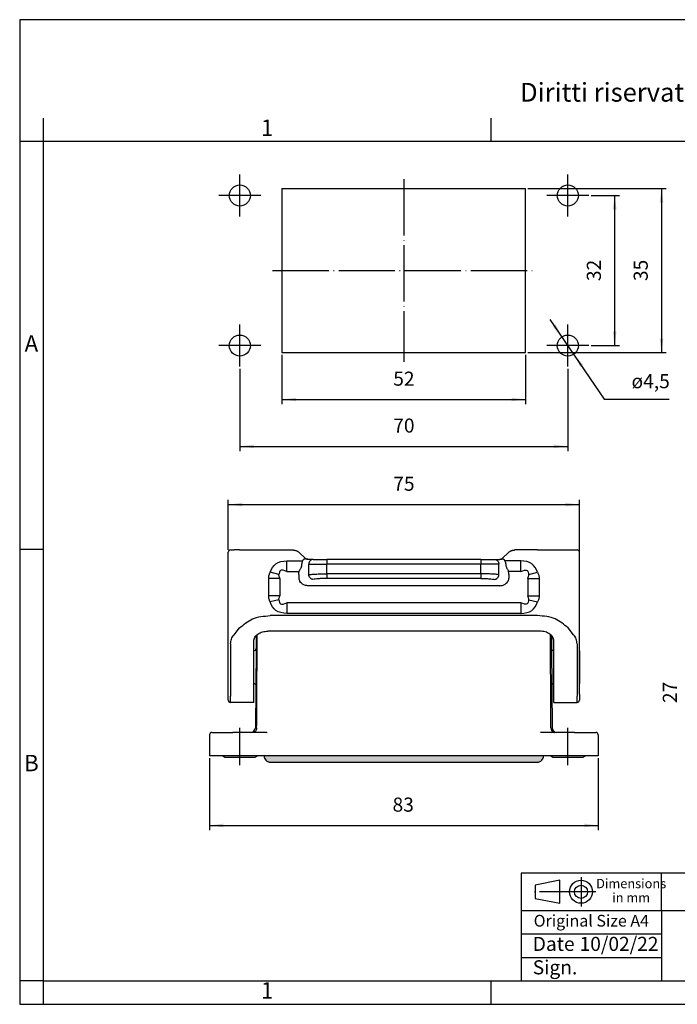
# Model space of a CAD drawing. Units: millimetres. Extents: x -297 to 0, y 0 to 210.
# Drawn here: x -297 to -157, y 0 to 210 of the extents above; entities that cross this region are included whole.
import ezdxf

# ---------------------------------------------------------------- set-up
doc = ezdxf.new("R2010")
doc.units = ezdxf.units.MM
doc.linetypes.add('DOT_CENTER', pattern=[14, 12, -1, 0, -1])
doc.layers.add('1', color=7, linetype='Continuous')
doc.styles.add('CONVERTER_11', font='ARIAL.TTF', dxfattribs={"width": 1.2})
doc.styles.add('CONVERTER_12', font='ARIAL.TTF', dxfattribs={"width": 1.38})
doc.styles.add('CONVERTER_13', font='simplex.shx', dxfattribs={"width": 0.95})
doc.dimstyles.new('ME10_DIM_10', dxfattribs={"dimtxt": 3, "dimasz": 3, "dimexe": 1, "dimexo": 0.5, "dimgap": 2, "dimtad": 1, "dimdsep": 46, "dimtxsty": 'CONVERTER_13', "dimsah": 1, "dimcen": 0.09, "dimclrd": 2, "dimclre": 2, "dimclrt": 4, "dimadec": 0, "dimazin": 0, "dimtfac": 1, "dimtdec": 4, "dimtix": 1, "dimtmove": 0, "dimatfit": 3, "dimfxl": 1, "dimtolj": 1, "dimtzin": 0, "dimarcsym": 0})
doc.dimstyles.new('ME10_DIM_12', dxfattribs={"dimtxt": 3, "dimasz": 3, "dimexe": 1, "dimexo": 0.5, "dimgap": 2, "dimtad": 1, "dimdsep": 46, "dimtxsty": 'CONVERTER_13', "dimsah": 1, "dimcen": 0.09, "dimclrd": 2, "dimclre": 2, "dimclrt": 4, "dimadec": 0, "dimazin": 0, "dimtfac": 1, "dimtdec": 4, "dimtix": 1, "dimtmove": 0, "dimatfit": 3, "dimfxl": 1, "dimtolj": 1, "dimtzin": 0, "dimarcsym": 0})
doc.dimstyles.new('ME10_DIM_14', dxfattribs={"dimtxt": 3, "dimasz": 3, "dimexe": 1, "dimexo": 0.5, "dimgap": 2, "dimtad": 1, "dimdsep": 46, "dimtxsty": 'CONVERTER_13', "dimsah": 1, "dimcen": 0.09, "dimclrd": 2, "dimclre": 2, "dimclrt": 4, "dimadec": 0, "dimazin": 0, "dimtfac": 1, "dimtdec": 4, "dimtix": 1, "dimtmove": 0, "dimatfit": 3, "dimfxl": 1, "dimtolj": 1, "dimtzin": 0, "dimarcsym": 0})
doc.dimstyles.new('ME10_DIM_16', dxfattribs={"dimtxt": 3, "dimasz": 3, "dimexe": 1, "dimexo": 0.5, "dimgap": 2, "dimtad": 1, "dimdsep": 46, "dimtxsty": 'CONVERTER_13', "dimsah": 1, "dimcen": 0.09, "dimclrd": 2, "dimclre": 2, "dimclrt": 4, "dimadec": 0, "dimazin": 0, "dimtfac": 1, "dimtdec": 4, "dimtix": 1, "dimtmove": 0, "dimatfit": 3, "dimfxl": 1, "dimtolj": 1, "dimtzin": 0, "dimarcsym": 0})
doc.dimstyles.new('ME10_DIM_17', dxfattribs={"dimtxt": 3, "dimasz": 3, "dimexe": 1, "dimexo": 0.5, "dimgap": 2, "dimtad": 1, "dimdsep": 46, "dimtxsty": 'CONVERTER_13', "dimsah": 1, "dimcen": 0.09, "dimclrd": 2, "dimclre": 2, "dimclrt": 4, "dimadec": 0, "dimazin": 0, "dimtfac": 1, "dimtdec": 4, "dimtix": 1, "dimtmove": 0, "dimatfit": 3, "dimfxl": 1, "dimtolj": 1, "dimtzin": 0, "dimarcsym": 0})
doc.dimstyles.new('ME10_DIM_18', dxfattribs={"dimtxt": 3, "dimasz": 3, "dimexe": 1, "dimexo": 0.5, "dimgap": 2, "dimtad": 1, "dimdsep": 46, "dimtxsty": 'CONVERTER_13', "dimsah": 1, "dimcen": 0.09, "dimclrd": 2, "dimclre": 2, "dimclrt": 4, "dimadec": 0, "dimazin": 0, "dimtfac": 1, "dimtdec": 4, "dimtix": 1, "dimtmove": 0, "dimatfit": 3, "dimfxl": 1, "dimtolj": 1, "dimtzin": 0, "dimarcsym": 0})
doc.dimstyles.new('ME10_DIM_19', dxfattribs={"dimtxt": 3, "dimasz": 3, "dimexe": 1, "dimexo": 0.5, "dimgap": 2, "dimtad": 1, "dimdsep": 46, "dimtxsty": 'CONVERTER_13', "dimsah": 1, "dimcen": 0.09, "dimclrd": 2, "dimclre": 2, "dimclrt": 4, "dimadec": 0, "dimazin": 0, "dimtfac": 1, "dimtdec": 4, "dimtix": 1, "dimtmove": 0, "dimatfit": 3, "dimfxl": 1, "dimtolj": 1, "dimtzin": 0, "dimarcsym": 0})

# ---------------------------------------------------------------- blocks, each defined once
blk = doc.blocks.new('_formato_A4', base_point=(9.93, 0))
at = {"layer": '1', "color": 7, "linetype": 'Continuous'}
for p, q in [((0, 210), (-297, 210)), ((-297, 210), (-297, 0)), ((-292, 189), (-292, 0)), ((-196.4, 184), (-196.4, 189)), ((-292, 184), (-297, 184)), ((-196.4, 184), (-292, 184)), ((-100.6, 184), (-196.4, 184)), ((-292, 97), (-297, 97)), ((-190, 28), (-190, 5)), ((-5, 28), (-190, 28)), ((-160, 20), (-160, 28)), ((-181.75, 26.45), (-187, 25.4)), ((-187, 25.4), (-187, 22.6)), ((-181.75, 21.55), (-181.75, 26.45)), ((-187, 22.6), (-181.75, 21.55)), ((-190, 20), (-5, 20)), ((-160, 20), (-160, 5)), ((-190, 15), (-160, 15)), ((-190, 10), (-160, 10)), ((-292, 5), (-297, 5)), ((-292, 5), (-196.4, 5)), ((-196.4, 0), (-196.4, 5)), ((-196.4, 5), (-100.6, 5)), ((-297, 0), (0, 0))]:
    blk.add_line(p, q, dxfattribs=at)
at = {"layer": '1', "color": 7, "linetype": 'DOT_CENTER'}
for p, q in [((-177.2, 27.15), (-177.2, 20.85)), ((-174.05, 24), (-187.7, 24))]:
    blk.add_line(p, q, dxfattribs=at)
at = {"layer": '1', "color": 7, "linetype": 'Continuous'}
for radius in [2.45, 1.4]:
    blk.add_circle((-177.2, 24), radius, dxfattribs=at)
at = {"layer": '1', "color": 7}
for s, insert, char_height, attachment_point, line_spacing_factor, style in [('Diritti riservati      All rights reserved', (-145.5, 194), 4, 5, 1.320528, 'CONVERTER_11'), ('1', (-244.2, 186.5), 3.5, 5, 1.320528, 'CONVERTER_11'), ('A', (-294.5, 140.5), 3.5, 5, 1.320528, 'CONVERTER_11'), ('B', (-294.5, 51), 3.5, 5, 1.320528, 'CONVERTER_11'), ('Dimensions', (-166.5, 25.5), 2, 5, 0.90036, 'CONVERTER_11'), ('in mm', (-166.5, 22.5), 2, 5, 0.60024, 'CONVERTER_11'), ('Original Size A4', (-175, 17.5), 2.5, 5, 0.60024, 'CONVERTER_12'), ('Date', (-187.5, 12.5), 3, 4, 1.320528, 'CONVERTER_11'), ('10/02/22', (-177.5, 12.5), 3, 4, 1.320528, 'CONVERTER_11'), ('Sign.', (-187.5, 7.5), 3, 4, 1.320528, 'CONVERTER_11'), ('1', (-244.2, 2.5), 3.5, 5, 1.320528, 'CONVERTER_11')]:
    blk.add_mtext(s, dxfattribs=dict(at, insert=insert, char_height=char_height, attachment_point=attachment_point, line_spacing_factor=line_spacing_factor, style=style))
blk = doc.blocks.new('A4_oriz_new', base_point=(-297, 0))
at = {"layer": '1'}
blk.add_blockref('_formato_A4', (9.93, 0), dxfattribs=at)
blk = doc.blocks.new('*D5')
at = {"layer": '1', "color": 2, "linetype": 'Continuous'}
for p, q in [((-252.49, 96.9), (-252.49, 107.59)), ((-177.54, 95.87), (-177.54, 107.59)), ((-252.49, 106.59), (-177.54, 106.59))]:
    blk.add_line(p, q, dxfattribs=at)
at = {"layer": '1', "color": 2}
for points in [[(-249.49, 106.98), (-249.49, 106.19), (-252.49, 106.59)], [(-180.54, 106.19), (-180.54, 106.98), (-177.54, 106.59)]]:
    blk.add_solid(points, dxfattribs=at)
at = {"layer": '1', "color": 4, "insert": (-217.27, 108.59), "char_height": 3, "attachment_point": 7, "rotation": 0.0001, "line_spacing_factor": 0.60024, "style": 'CONVERTER_13'}
blk.add_mtext('75', dxfattribs=at)
blk = doc.blocks.new('*D7')
at = {"layer": '1', "color": 2, "linetype": 'Continuous'}
for p, q in [((-143.69, 80), (-154.8, 80)), ((-153.8, 80), (-153.8, 53)), ((-143.92, 53), (-154.8, 53))]:
    blk.add_line(p, q, dxfattribs=at)
at = {"layer": '1', "color": 2}
for points in [[(-153.41, 77), (-154.2, 77), (-153.8, 80)], [(-154.2, 56), (-153.41, 56), (-153.8, 53)]]:
    blk.add_solid(points, dxfattribs=at)
at = {"layer": '1', "color": 4, "insert": (-155.8, 64.25), "char_height": 3, "attachment_point": 7, "rotation": 90, "line_spacing_factor": 0.60024, "style": 'CONVERTER_13'}
blk.add_mtext('27', dxfattribs=at)
blk = doc.blocks.new('*D9')
at = {"layer": '1', "color": 2, "linetype": 'Continuous'}
for p, q in [((-256.52, 52.5), (-256.52, 37.15)), ((-173.52, 52.5), (-173.52, 37.15)), ((-256.52, 38.15), (-173.52, 38.15))]:
    blk.add_line(p, q, dxfattribs=at)
at = {"layer": '1', "color": 2}
for points in [[(-253.52, 38.54), (-253.52, 37.76), (-256.52, 38.15)], [(-176.52, 37.76), (-176.52, 38.54), (-173.52, 38.15)]]:
    blk.add_solid(points, dxfattribs=at)
at = {"layer": '1', "color": 4, "insert": (-217.42, 40.15), "char_height": 3, "attachment_point": 7, "rotation": 0.0001, "line_spacing_factor": 0.60024, "style": 'CONVERTER_13'}
blk.add_mtext('83', dxfattribs=at)
blk = doc.blocks.new('*D11')
at = {"layer": '1', "color": 2, "linetype": 'Continuous'}
for p, q in [((-188.52, 174), (-159.02, 174)), ((-160.02, 174), (-160.02, 139)), ((-188.52, 139), (-159.02, 139))]:
    blk.add_line(p, q, dxfattribs=at)
at = {"layer": '1', "color": 2}
for points in [[(-159.62, 171), (-160.41, 171), (-160.02, 174)], [(-160.41, 142), (-159.62, 142), (-160.02, 139)]]:
    blk.add_solid(points, dxfattribs=at)
at = {"layer": '1', "color": 4, "insert": (-162.02, 154.25), "char_height": 3, "attachment_point": 7, "rotation": 90, "line_spacing_factor": 0.60024, "style": 'CONVERTER_13'}
blk.add_mtext('35', dxfattribs=at)
blk = doc.blocks.new('*D12')
at = {"layer": '1', "color": 2, "linetype": 'Continuous'}
for p, q in [((-175.04, 172.5), (-169.02, 172.5)), ((-170.02, 172.5), (-170.02, 140.5)), ((-175.04, 140.5), (-169.02, 140.5))]:
    blk.add_line(p, q, dxfattribs=at)
at = {"layer": '1', "color": 2}
for points in [[(-169.62, 169.5), (-170.41, 169.5), (-170.02, 172.5)], [(-170.41, 143.5), (-169.62, 143.5), (-170.02, 140.5)]]:
    blk.add_solid(points, dxfattribs=at)
at = {"layer": '1', "color": 4, "insert": (-172.02, 154.25), "char_height": 3, "attachment_point": 7, "rotation": 90, "line_spacing_factor": 0.60024, "style": 'CONVERTER_13'}
blk.add_mtext('32', dxfattribs=at)
blk = doc.blocks.new('*D13')
at = {"layer": '1', "color": 2, "linetype": 'Continuous'}
for p, q in [((-250.02, 135.53), (-250.02, 118)), ((-180.02, 135.53), (-180.02, 118)), ((-250.02, 119), (-180.02, 119))]:
    blk.add_line(p, q, dxfattribs=at)
at = {"layer": '1', "color": 2}
for points in [[(-247.02, 119.39), (-247.02, 118.61), (-250.02, 119)], [(-183.02, 118.61), (-183.02, 119.39), (-180.02, 119)]]:
    blk.add_solid(points, dxfattribs=at)
at = {"layer": '1', "color": 4, "insert": (-217.27, 121), "char_height": 3, "attachment_point": 7, "rotation": 0.0001, "line_spacing_factor": 0.60024, "style": 'CONVERTER_13'}
blk.add_mtext('70', dxfattribs=at)
blk = doc.blocks.new('*D14')
at = {"layer": '1', "color": 2, "linetype": 'Continuous'}
for p, q in [((-241.02, 138.5), (-241.02, 128)), ((-189.02, 138.5), (-189.02, 128)), ((-241.02, 129), (-189.02, 129))]:
    blk.add_line(p, q, dxfattribs=at)
at = {"layer": '1', "color": 2}
for points in [[(-238.02, 129.39), (-238.02, 128.61), (-241.02, 129)], [(-192.02, 128.61), (-192.02, 129.39), (-189.02, 129)]]:
    blk.add_solid(points, dxfattribs=at)
at = {"layer": '1', "color": 4, "insert": (-217.27, 131), "char_height": 3, "attachment_point": 7, "rotation": 0.0001, "line_spacing_factor": 0.60024, "style": 'CONVERTER_13'}
blk.add_mtext('52', dxfattribs=at)
blk = doc.blocks.new('*D15')
at = {"layer": '1', "color": 2, "linetype": 'Continuous'}
for p, q in [((-183.82, 146.08), (-172.25, 129.1)), ((-172.25, 129.1), (-158.4, 129.1))]:
    blk.add_line(p, q, dxfattribs=at)
at = {"layer": '1', "color": 2}
for points in [[(-183.3, 144.62), (-182.64, 145.06), (-181.28, 142.36)], [(-176.73, 136.38), (-177.39, 135.94), (-178.75, 138.64)]]:
    blk.add_solid(points, dxfattribs=at)
at = {"layer": '1', "color": 4, "insert": (-166.41, 131.4), "char_height": 3, "attachment_point": 7, "rotation": 0.0001, "line_spacing_factor": 0.60024, "style": 'CONVERTER_13'}
blk.add_mtext('\\C4;ø\\C4;4,5', dxfattribs=at)

msp = doc.modelspace()

# ---------------------------------------------------------------- hatches: boundary and pattern name
at = {"layer": '1', "linetype": 'Continuous'}
h = msp.add_hatch(color=7, dxfattribs=at)
edge = h.paths.add_edge_path()
edge.add_arc((-243.507, 52.95), 1.3, 177.79577, 270)
edge.add_line((-243.507, 51.65), (-239.311, 51.65))
edge.add_line((-239.311, 51.65), (-190.719, 51.65))
edge.add_line((-190.719, 51.65), (-186.523, 51.65))
edge.add_arc((-186.523, 52.95), 1.3, 270, 362.20423)
edge.add_line((-185.224, 53), (-244.806, 53))

# ---------------------------------------------------------------- linework, layer by layer
at = {"color": 7, "linetype": 'Continuous'}
for p, q in [((-251.99, 96.9), (-251.253, 96.9)), ((-250.061, 96.9), (-251.253, 96.9)), ((-250.061, 96.9), (-243.566, 96.9)), ((-243.566, 96.9), (-238.737, 96.9)), ((-186.464, 96.9), (-191.293, 96.9)), ((-186.464, 96.9), (-179.969, 96.9)), ((-179.969, 96.9), (-178.777, 96.9)), ((-178.777, 96.9), (-178.04, 96.9)), ((-252.49, 77.314), (-252.49, 96.4)), ((-237.292, 96.32), (-236.131, 95.199)), ((-234.344, 94.9), (-235.462, 94.9)), ((-234.344, 94.9), (-231.446, 94.9)), ((-198.584, 94.9), (-231.446, 94.9)), ((-198.584, 94.9), (-195.687, 94.9)), ((-195.687, 94.9), (-194.569, 94.9)), ((-192.738, 96.32), (-193.899, 95.199)), ((-177.54, 95.378), (-177.54, 96.4)), ((-177.54, 95.378), (-177.54, 95.372)), ((-177.54, 77.314), (-177.54, 95.372)), ((-235.309, 91.622), (-235.309, 93.9)), ((-194.721, 91.622), (-194.721, 93.9)), ((-237.417, 91.936), (-237.355, 92.331)), ((-198.584, 90.82), (-231.446, 90.82)), ((-192.613, 91.936), (-192.675, 92.331)), ((-194.548, 89.258), (-235.483, 89.258)), ((-246.527, 78.659), (-246.551, 75.896)), ((-185.99, 79.584), (-244.04, 79.584)), ((-183.503, 78.659), (-183.479, 75.896)), ((-252.49, 66.166), (-252.49, 77.314)), ((-247.04, 65.756), (-247.04, 77.484)), ((-246.551, 75.896), (-246.698, 58.991)), ((-183.479, 75.896), (-183.332, 58.991)), ((-182.99, 65.756), (-182.99, 77.484)), ((-177.54, 66.166), (-177.54, 77.314)), ((-252.515, 69.028), (-252.515, 75.4)), ((-252.49, 75.4), (-252.515, 75.4)), ((-177.54, 75.4), (-177.515, 75.4)), ((-177.515, 75.4), (-177.515, 68.4)), ((-252.515, 68.4), (-252.515, 69.028)), ((-252.49, 68.4), (-252.515, 68.4)), ((-177.54, 68.4), (-177.515, 68.4)), ((-252.49, 64.9), (-252.49, 66.166)), ((-247.04, 64.4), (-247.04, 65.756)), ((-182.99, 64.4), (-182.99, 65.756)), ((-177.54, 66.166), (-177.54, 64.9)), ((-247.04, 64.4), (-251.99, 64.4)), ((-182.99, 64.4), (-178.04, 64.4)), ((-256.476, 57.504), (-256.515, 53)), ((-255.976, 58), (-251.476, 58)), ((-247.698, 58), (-251.476, 58)), ((-247.153, 58), (-247.698, 58)), ((-244.219, 58), (-247.153, 58)), ((-244.219, 58), (-244.201, 58)), ((-185.829, 58), (-185.811, 58)), ((-182.877, 58), (-185.811, 58)), ((-182.332, 58), (-182.877, 58)), ((-178.554, 58), (-182.332, 58)), ((-178.554, 58), (-174.054, 58)), ((-173.554, 57.504), (-173.515, 53)), ((-253.765, 53), (-256.515, 53)), ((-251.515, 53), (-253.765, 53)), ((-253.265, 52.7), (-253.765, 53)), ((-253.265, 52.7), (-246.765, 52.7)), ((-246.265, 53), (-251.515, 53)), ((-246.765, 52.7), (-246.265, 53)), ((-244.806, 53), (-246.265, 53)), ((-185.224, 53), (-244.806, 53)), ((-183.765, 53), (-185.224, 53)), ((-183.265, 52.7), (-183.765, 53)), ((-178.515, 53), (-183.765, 53)), ((-183.265, 52.7), (-176.765, 52.7)), ((-176.265, 53), (-178.515, 53)), ((-176.765, 52.7), (-176.265, 53)), ((-173.515, 53), (-176.265, 53)), ((-243.507, 51.65), (-239.311, 51.65)), ((-239.311, 51.65), (-190.719, 51.65)), ((-190.719, 51.65), (-186.523, 51.65))]:
    msp.add_line(p, q, dxfattribs=at)
at = {"color": 2, "linetype": 'Continuous'}
for p, q in [((-239.971, 92.331), (-239.971, 94.581)), ((-239.971, 94.581), (-236.605, 94.581)), ((-231.446, 94.9), (-231.446, 93.9)), ((-198.584, 94.9), (-198.584, 93.9)), ((-190.059, 94.581), (-193.425, 94.581)), ((-190.059, 92.331), (-190.059, 94.581)), ((-235.309, 93.9), (-231.446, 93.9)), ((-198.584, 93.9), (-231.446, 93.9)), ((-231.446, 91.816), (-231.446, 93.9)), ((-198.584, 91.816), (-198.584, 93.9)), ((-194.721, 93.9), (-198.584, 93.9)), ((-241.465, 90.825), (-243.907, 90.825)), ((-243.907, 90.825), (-243.907, 87.125)), ((-241.705, 91.649), (-243.566, 92.136)), ((-241.465, 90.825), (-241.465, 87.125)), ((-239.971, 92.331), (-237.355, 92.331)), ((-198.584, 91.816), (-231.446, 91.816)), ((-231.446, 91.816), (-231.446, 90.82)), ((-198.584, 91.816), (-198.584, 90.82)), ((-190.059, 92.331), (-192.675, 92.331)), ((-188.565, 90.825), (-186.123, 90.825)), ((-188.565, 90.825), (-188.565, 87.125)), ((-188.325, 91.649), (-186.464, 92.136)), ((-186.123, 90.825), (-186.123, 87.125)), ((-241.465, 87.125), (-243.907, 87.125)), ((-241.705, 86.301), (-243.566, 85.814)), ((-188.565, 87.125), (-186.123, 87.125)), ((-188.325, 86.301), (-186.464, 85.814)), ((-190.059, 85.619), (-239.971, 85.619)), ((-239.971, 85.619), (-239.971, 83.369)), ((-190.059, 85.619), (-190.059, 83.369)), ((-186.464, 82.901), (-243.566, 82.901)), ((-190.059, 83.369), (-239.971, 83.369)), ((-251.253, 78.83), (-250.061, 80.275)), ((-178.777, 78.83), (-179.969, 80.275)), ((-251.99, 76.904), (-251.99, 65.756)), ((-178.04, 76.904), (-178.04, 65.756)), ((-251.99, 64.4), (-251.99, 65.756)), ((-178.04, 64.4), (-178.04, 65.756))]:
    msp.add_line(p, q, dxfattribs=at)
at = {"color": 7, "linetype": 'Continuous'}
for centre, radius, start, end in [((-251.99, 96.4), 0.5, 90, 180), ((-178.04, 96.4), 0.5, 0, 90), ((-235.468, 93.911), 1.32, 149.47258, 177.49931), ((-235.284, 93.884), 1.494, 141.45033, 152.17749), ((-194.746, 93.884), 1.494, 27.82251, 38.54967), ((-194.562, 93.911), 1.32, 2.50069, 30.52742), ((-247.051, 75.9), 0.5, 271.23757, 359.50003), ((-182.979, 75.9), 0.5, 180.49997, 268.76243), ((-247.051, 67.9), 0.5, 30.14124, 88.76243), ((-182.979, 67.9), 0.5, 91.23757, 149.85876), ((-251.99, 64.9), 0.5, 180, 270), ((-178.04, 64.9), 0.5, 270, 0), ((-247.698, 59), 1, 270, 359.5), ((-182.332, 59), 1, 180.5, 270), ((-255.976, 57.5), 0.5, 90, 179.5), ((-174.054, 57.5), 0.5, 0.5, 90), ((-243.507, 52.95), 1.3, 177.79577, 270), ((-186.523, 52.95), 1.3, 270, 2.20423)]:
    msp.add_arc(centre, radius, start, end, dxfattribs=at)
for points, knots in [([(-238.737, 96.9), (-238.677, 96.898), (-238.544, 96.895), (-238.348, 96.867), (-238.142, 96.818), (-237.96, 96.754), (-237.784, 96.674), (-237.61, 96.576), (-237.44, 96.456), (-237.337, 96.362), (-237.292, 96.32)], [0, 0, 0, 0, 0.1809476, 0.3993604, 0.5935085, 0.8135331, 0.9760705, 1.1755769, 1.4125672, 1.5955902, 1.5955902, 1.5955902, 1.5955902]), ([(-192.738, 96.32), (-192.693, 96.362), (-192.59, 96.456), (-192.42, 96.576), (-192.246, 96.674), (-192.08, 96.75), (-191.899, 96.815), (-191.694, 96.865), (-191.486, 96.895), (-191.353, 96.898), (-191.293, 96.9)], [0, 0, 0, 0, 0.1830229, 0.4200132, 0.6195197, 0.7820571, 0.9681079, 1.1962268, 1.4146396, 1.5955872, 1.5955872, 1.5955872, 1.5955872]), ([(-235.462, 94.9), (-235.48, 94.902), (-235.517, 94.906), (-235.576, 94.912), (-235.639, 94.92), (-235.729, 94.935), (-235.839, 94.956), (-235.969, 94.982), (-236.098, 95.002), (-236.209, 94.994), (-236.294, 94.963), (-236.354, 94.925), (-236.408, 94.875), (-236.437, 94.835), (-236.452, 94.815)], [0, 0, 0, 0, 0.0557959, 0.1099601, 0.1791153, 0.2474331, 0.3824396, 0.5152024, 0.6453442, 0.7747904, 0.8424892, 0.9132814, 0.9869147, 1.0623824, 1.0623824, 1.0623824, 1.0623824]), ([(-236.131, 95.199), (-236.069, 95.147), (-235.964, 95.058), (-235.783, 94.971), (-235.621, 94.921), (-235.511, 94.907), (-235.462, 94.9)], [0, 0, 0, 0, 0.24216508, 0.41223498, 0.59758588, 0.74638864, 0.74638864, 0.74638864, 0.74638864]), ([(-234.344, 94.9), (-234.47, 94.885), (-234.725, 94.854), (-235.044, 94.622), (-235.266, 94.291), (-235.295, 94.031), (-235.309, 93.9)], [0, 0, 0, 0, 0.3773996, 0.7584376, 1.144563, 1.5342453, 1.5342453, 1.5342453, 1.5342453]), ([(-195.687, 94.9), (-195.56, 94.885), (-195.305, 94.854), (-194.986, 94.622), (-194.764, 94.291), (-194.735, 94.031), (-194.721, 93.9)], [0, 0, 0, 0, 0.3773996, 0.7584376, 1.144563, 1.5342453, 1.5342453, 1.5342453, 1.5342453]), ([(-194.569, 94.9), (-194.519, 94.907), (-194.409, 94.921), (-194.236, 94.975), (-194.056, 95.064), (-193.951, 95.154), (-193.899, 95.199)], [0, 0, 0, 0, 0.14881372, 0.33415365, 0.54084808, 0.746455, 0.746455, 0.746455, 0.746455]), ([(-194.569, 94.9), (-194.55, 94.902), (-194.514, 94.906), (-194.454, 94.912), (-194.391, 94.92), (-194.301, 94.935), (-194.191, 94.956), (-194.061, 94.982), (-193.932, 95.002), (-193.821, 94.994), (-193.737, 94.963), (-193.676, 94.925), (-193.622, 94.875), (-193.593, 94.835), (-193.578, 94.815)], [0, 0, 0, 0, 0.0557959, 0.1099601, 0.1791153, 0.2474331, 0.3824396, 0.5152024, 0.6453442, 0.7747904, 0.8424892, 0.9132814, 0.9869147, 1.0623824, 1.0623824, 1.0623824, 1.0623824]), ([(-237.355, 92.331), (-237.336, 92.388), (-237.296, 92.508), (-237.177, 92.682), (-237.06, 92.884), (-236.914, 93.163), (-236.792, 93.526), (-236.789, 93.821), (-236.787, 93.968)], [0, 0, 0, 0, 0.1803038, 0.3777005, 0.6279793, 0.8814688, 1.3213569, 1.7607573, 1.7607573, 1.7607573, 1.7607573]), ([(-193.243, 93.968), (-193.24, 93.86), (-193.235, 93.664), (-193.193, 93.364), (-193.076, 93.08), (-192.925, 92.807), (-192.798, 92.595), (-192.715, 92.442), (-192.688, 92.368), (-192.675, 92.331)], [0, 0, 0, 0, 0.3238788, 0.5882287, 0.9024088, 1.2390418, 1.5243914, 1.644074, 1.7609642, 1.7609642, 1.7609642, 1.7609642]), ([(-237.444, 91.662), (-237.451, 91.541), (-237.465, 91.296), (-237.429, 90.923), (-237.351, 90.546), (-237.255, 90.306), (-237.206, 90.186)], [0, 0, 0, 0, 0.3622186, 0.7371584, 1.1214349, 1.5109794, 1.5109794, 1.5109794, 1.5109794]), ([(-237.444, 91.662), (-237.44, 91.708), (-237.431, 91.799), (-237.421, 91.891), (-237.417, 91.936)], [0, 0, 0, 0, 0.13891394, 0.27482485, 0.27482485, 0.27482485, 0.27482485]), ([(-234.344, 90.626), (-234.469, 90.643), (-234.721, 90.679), (-235.036, 90.911), (-235.259, 91.236), (-235.293, 91.493), (-235.309, 91.622)], [0, 0, 0, 0, 0.3738417, 0.7530862, 1.1366799, 1.5211534, 1.5211534, 1.5211534, 1.5211534]), ([(-231.446, 90.82), (-231.767, 90.818), (-232.377, 90.814), (-233.208, 90.772), (-233.856, 90.729), (-234.209, 90.654), (-234.344, 90.626)], [0, 0, 0, 0, 0.964418, 1.8273269, 2.4983574, 2.9091794, 2.9091794, 2.9091794, 2.9091794]), ([(-198.584, 90.82), (-198.263, 90.818), (-197.654, 90.814), (-196.822, 90.772), (-196.174, 90.729), (-195.821, 90.654), (-195.687, 90.626)], [0, 0, 0, 0, 0.964418, 1.8273269, 2.4983574, 2.9091794, 2.9091794, 2.9091794, 2.9091794]), ([(-195.687, 90.626), (-195.561, 90.643), (-195.309, 90.679), (-194.994, 90.911), (-194.771, 91.236), (-194.738, 91.493), (-194.721, 91.622)], [0, 0, 0, 0, 0.3738417, 0.7530862, 1.1366799, 1.5211534, 1.5211534, 1.5211534, 1.5211534]), ([(-192.586, 91.662), (-192.579, 91.541), (-192.566, 91.296), (-192.601, 90.923), (-192.679, 90.546), (-192.775, 90.306), (-192.824, 90.186)], [0, 0, 0, 0, 0.3622186, 0.7371584, 1.1214349, 1.5109794, 1.5109794, 1.5109794, 1.5109794]), ([(-192.586, 91.662), (-192.59, 91.708), (-192.599, 91.799), (-192.609, 91.891), (-192.613, 91.936)], [0, 0, 0, 0, 0.13891394, 0.27482485, 0.27482485, 0.27482485, 0.27482485]), ([(-235.483, 89.258), (-235.833, 89.302), (-236.527, 89.391), (-236.981, 89.923), (-237.206, 90.186)], [0, 0, 0, 0, 1.0198776, 2.0212069, 2.0212069, 2.0212069, 2.0212069]), ([(-194.548, 89.258), (-194.197, 89.302), (-193.504, 89.391), (-193.049, 89.923), (-192.824, 90.186)], [0, 0, 0, 0, 1.0198776, 2.0212069, 2.0212069, 2.0212069, 2.0212069]), ([(-247.04, 77.484), (-246.99, 77.764), (-246.883, 78.361), (-246.149, 79.043), (-245.177, 79.497), (-244.429, 79.554), (-244.04, 79.584)], [0, 0, 0, 0, 0.8356802, 1.7776655, 2.8521917, 4.0113213, 4.0113213, 4.0113213, 4.0113213]), ([(-246.422, 58.991), (-246.411, 60.74), (-246.39, 64.241), (-246.361, 69.304), (-246.332, 74.179), (-246.314, 77.301), (-246.305, 78.861)], [0, 0, 0, 0, 5.2449642, 10.5045846, 15.1894515, 19.8704815, 19.8704815, 19.8704815, 19.8704815]), ([(-182.99, 77.484), (-183.04, 77.764), (-183.147, 78.361), (-183.882, 79.043), (-184.853, 79.497), (-185.601, 79.554), (-185.99, 79.584)], [0, 0, 0, 0, 0.8356802, 1.7776655, 2.8521917, 4.0113213, 4.0113213, 4.0113213, 4.0113213]), ([(-183.608, 58.991), (-183.619, 60.747), (-183.64, 64.248), (-183.67, 69.311), (-183.698, 74.178), (-183.716, 77.3), (-183.726, 78.861)], [0, 0, 0, 0, 5.2669791, 10.5045846, 15.1870836, 19.8704815, 19.8704815, 19.8704815, 19.8704815]), ([(-246.422, 58.991), (-246.422, 58.982), (-246.422, 58.964), (-246.424, 58.897), (-246.434, 58.798), (-246.456, 58.681), (-246.488, 58.565), (-246.541, 58.428), (-246.624, 58.287), (-246.735, 58.161), (-246.859, 58.07), (-247.005, 58.011), (-247.104, 58.003), (-247.153, 58)], [0, 0, 0, 0, 0.0269848, 0.0539594, 0.2026302, 0.3231023, 0.4115739, 0.5647853, 0.762306, 0.8968777, 1.0679487, 1.2175042, 1.3642698, 1.3642698, 1.3642698, 1.3642698]), ([(-183.608, 58.991), (-183.608, 58.982), (-183.608, 58.964), (-183.606, 58.897), (-183.597, 58.798), (-183.574, 58.681), (-183.542, 58.566), (-183.5, 58.456), (-183.445, 58.352), (-183.378, 58.253), (-183.289, 58.156), (-183.164, 58.068), (-183.025, 58.01), (-182.926, 58.003), (-182.877, 58)], [0, 0, 0, 0, 0.0269851, 0.0539594, 0.2026302, 0.3231023, 0.4115739, 0.55956, 0.676895, 0.7625732, 0.9194243, 1.068267, 1.2178225, 1.3645881, 1.3645881, 1.3645881, 1.3645881])]:
    msp.add_open_spline(points, degree=3, knots=knots, dxfattribs=at)
at = {"color": 2, "linetype": 'Continuous'}
for points, knots in [([(-243.566, 92.136), (-243.226, 92.842), (-242.508, 94.334), (-240.846, 94.496), (-239.971, 94.581)], [0, 0, 0, 0, 2.1977804, 4.6429458, 4.6429458, 4.6429458, 4.6429458]), ([(-186.464, 92.136), (-186.804, 92.842), (-187.522, 94.334), (-189.184, 94.496), (-190.059, 94.581)], [0, 0, 0, 0, 2.1977804, 4.6429458, 4.6429458, 4.6429458, 4.6429458]), ([(-239.971, 92.331), (-240.523, 92.547), (-241.447, 92.909), (-241.631, 92.01), (-241.705, 91.649)], [0, 0, 0, 0, 1.4070472, 2.3505818, 2.3505818, 2.3505818, 2.3505818]), ([(-190.059, 92.331), (-189.507, 92.547), (-188.583, 92.909), (-188.399, 92.01), (-188.325, 91.649)], [0, 0, 0, 0, 1.4070472, 2.3505818, 2.3505818, 2.3505818, 2.3505818]), ([(-243.566, 92.136), (-243.62, 92.036), (-243.729, 91.835), (-243.832, 91.507), (-243.896, 91.17), (-243.903, 90.94), (-243.907, 90.825)], [0, 0, 0, 0, 0.3420697, 0.6823454, 1.0253132, 1.3700116, 1.3700116, 1.3700116, 1.3700116]), ([(-241.465, 90.825), (-241.491, 90.892), (-241.542, 91.026), (-241.608, 91.23), (-241.667, 91.437), (-241.692, 91.578), (-241.705, 91.649)], [0, 0, 0, 0, 0.21467293, 0.42902715, 0.64347568, 0.85919743, 0.85919743, 0.85919743, 0.85919743]), ([(-235.309, 91.622), (-235.13, 91.65), (-234.657, 91.725), (-233.795, 91.768), (-232.686, 91.81), (-231.874, 91.814), (-231.446, 91.816)], [0, 0, 0, 0, 0.5434387, 1.4364515, 2.5864473, 3.8722793, 3.8722793, 3.8722793, 3.8722793]), ([(-194.721, 91.622), (-194.9, 91.65), (-195.373, 91.725), (-196.235, 91.768), (-197.344, 91.81), (-198.156, 91.814), (-198.584, 91.816)], [0, 0, 0, 0, 0.5434387, 1.4364515, 2.5864473, 3.8722793, 3.8722793, 3.8722793, 3.8722793]), ([(-188.565, 90.825), (-188.539, 90.892), (-188.488, 91.026), (-188.422, 91.23), (-188.363, 91.437), (-188.338, 91.578), (-188.325, 91.649)], [0, 0, 0, 0, 0.21467293, 0.42902715, 0.64347568, 0.85919743, 0.85919743, 0.85919743, 0.85919743]), ([(-186.464, 92.136), (-186.41, 92.036), (-186.301, 91.835), (-186.198, 91.507), (-186.134, 91.17), (-186.127, 90.94), (-186.123, 90.825)], [0, 0, 0, 0, 0.3420697, 0.6823454, 1.0253132, 1.3700116, 1.3700116, 1.3700116, 1.3700116]), ([(-243.907, 87.125), (-243.904, 87.011), (-243.896, 86.783), (-243.833, 86.446), (-243.73, 86.117), (-243.621, 85.915), (-243.566, 85.814)], [0, 0, 0, 0, 0.3421662, 0.6829355, 1.0257315, 1.3699986, 1.3699986, 1.3699986, 1.3699986]), ([(-241.705, 86.301), (-241.692, 86.372), (-241.667, 86.514), (-241.608, 86.72), (-241.542, 86.924), (-241.491, 87.058), (-241.465, 87.125)], [0, 0, 0, 0, 0.21572175, 0.43017028, 0.6445245, 0.85919743, 0.85919743, 0.85919743, 0.85919743]), ([(-241.705, 86.301), (-241.631, 85.94), (-241.447, 85.041), (-240.523, 85.403), (-239.971, 85.619)], [0, 0, 0, 0, 0.9435346, 2.3505818, 2.3505818, 2.3505818, 2.3505818]), ([(-188.325, 86.301), (-188.399, 85.94), (-188.583, 85.041), (-189.507, 85.403), (-190.059, 85.619)], [0, 0, 0, 0, 0.9435346, 2.3505818, 2.3505818, 2.3505818, 2.3505818]), ([(-188.325, 86.301), (-188.338, 86.372), (-188.363, 86.514), (-188.422, 86.72), (-188.488, 86.924), (-188.539, 87.058), (-188.565, 87.125)], [0, 0, 0, 0, 0.21572175, 0.43017028, 0.6445245, 0.85919743, 0.85919743, 0.85919743, 0.85919743]), ([(-186.123, 87.125), (-186.127, 87.011), (-186.134, 86.783), (-186.197, 86.446), (-186.301, 86.117), (-186.409, 85.915), (-186.464, 85.814)], [0, 0, 0, 0, 0.3421662, 0.6829355, 1.0257315, 1.3699986, 1.3699986, 1.3699986, 1.3699986]), ([(-239.971, 83.369), (-240.846, 83.454), (-242.508, 83.616), (-243.226, 85.108), (-243.566, 85.814)], [0, 0, 0, 0, 2.4451654, 4.6429458, 4.6429458, 4.6429458, 4.6429458]), ([(-190.059, 83.369), (-189.184, 83.454), (-187.522, 83.616), (-186.804, 85.108), (-186.464, 85.814)], [0, 0, 0, 0, 2.4451654, 4.6429458, 4.6429458, 4.6429458, 4.6429458]), ([(-250.061, 80.275), (-249.189, 81.017), (-247.324, 82.605), (-244.872, 82.798), (-243.566, 82.901)], [0, 0, 0, 0, 3.3512668, 7.1666496, 7.1666496, 7.1666496, 7.1666496]), ([(-179.969, 80.275), (-180.841, 81.017), (-182.707, 82.605), (-185.159, 82.798), (-186.464, 82.901)], [0, 0, 0, 0, 3.3512668, 7.1666496, 7.1666496, 7.1666496, 7.1666496]), ([(-251.99, 76.904), (-251.954, 77.246), (-251.88, 77.953), (-251.466, 78.531), (-251.253, 78.83)], [0, 0, 0, 0, 1.0142139, 2.0933835, 2.0933835, 2.0933835, 2.0933835]), ([(-178.04, 76.904), (-178.076, 77.246), (-178.15, 77.953), (-178.564, 78.531), (-178.777, 78.83)], [0, 0, 0, 0, 1.0142139, 2.0933835, 2.0933835, 2.0933835, 2.0933835])]:
    msp.add_open_spline(points, degree=3, knots=knots, dxfattribs=at)
at = {"layer": '1', "color": 2, "linetype": 'DOT_CENTER'}
for p, q in [((-250.015, 168.025), (-250.015, 176.975)), ((-180.015, 168.025), (-180.015, 176.975)), ((-215.015, 176), (-215.015, 137)), ((-245.54, 172.5), (-254.49, 172.5)), ((-175.54, 172.5), (-184.49, 172.5)), ((-243.015, 156.5), (-187.015, 156.5)), ((-250.015, 136.025), (-250.015, 144.975)), ((-180.015, 136.025), (-180.015, 144.975)), ((-245.54, 140.5), (-254.49, 140.5)), ((-175.54, 140.5), (-184.49, 140.5)), ((-250.015, 50.997), (-250.015, 58.991)), ((-180.015, 50.997), (-180.015, 58.991))]:
    msp.add_line(p, q, dxfattribs=at)
at = {"layer": '1', "color": 7, "linetype": 'Continuous'}
for p, q in [((-241.015, 174), (-189.015, 174)), ((-241.015, 174), (-241.015, 139)), ((-189.015, 139), (-189.015, 174)), ((-241.015, 139), (-189.015, 139))]:
    msp.add_line(p, q, dxfattribs=at)
for centre in [(-250.015, 172.5), (-180.015, 172.5), (-250.015, 140.5), (-180.015, 140.5)]:
    msp.add_circle(centre, 2.25, dxfattribs=at)

# ---------------------------------------------------------------- block references
msp.add_blockref('A4_oriz_new', (-297, 0))
at = {"layer": '1'}
msp.add_blockref('*D15', (0, 0), dxfattribs=at)

# ---------------------------------------------------------------- dimensions: what is measured, and where the dimension line sits
for base, p1, p2, dimstyle, picture, middle in [((-160.015, 174), (-189.015, 139), (-189.015, 174), 'ME10_DIM_16', '*D11', (-163.515, 156.5)), ((-170.015, 172.5), (-175.54, 140.5), (-175.54, 172.5), 'ME10_DIM_17', '*D12', (-173.515, 156.5)), ((-153.802, 80), (-143.423, 53), (-143.188, 80), 'ME10_DIM_12', '*D7', (-157.302, 66.5))]:
    dim = msp.add_linear_dim(base=base, p1=p1, p2=p2, angle=90, dimstyle=dimstyle, dxfattribs=at)
    dim.commit()
    dim.dimension.update_dxf_attribs({"geometry": picture, "text_midpoint": middle, "text_rotation": 90})
for base, p1, p2, dimstyle, picture, middle in [((-241.015, 129), (-189.015, 139), (-241.015, 139), 'ME10_DIM_19', '*D14', (-215.015, 132.5)), ((-250.015, 119), (-180.015, 136.025), (-250.015, 136.025), 'ME10_DIM_18', '*D13', (-215.015, 122.5)), ((-256.515, 38.15), (-173.515, 53), (-256.515, 53), 'ME10_DIM_14', '*D9', (-215.015, 41.65))]:
    dim = msp.add_linear_dim(base=base, p1=p1, p2=p2, dimstyle=dimstyle, dxfattribs=at)
    dim.commit()
    dim.dimension.update_dxf_attribs({"geometry": picture, "text_midpoint": middle, "text_rotation": 0.00014})
dim = msp.add_linear_dim(base=(-252.49, 106.587), p1=(-177.54, 95.372), p2=(-252.49, 96.4), text='75', dimstyle='ME10_DIM_10', dxfattribs=at)
dim.commit()
dim.dimension.update_dxf_attribs({"geometry": '*D5', "text_midpoint": (-215.015, 110.087), "text_rotation": 0.00014})

doc.saveas('drawing.dxf')
